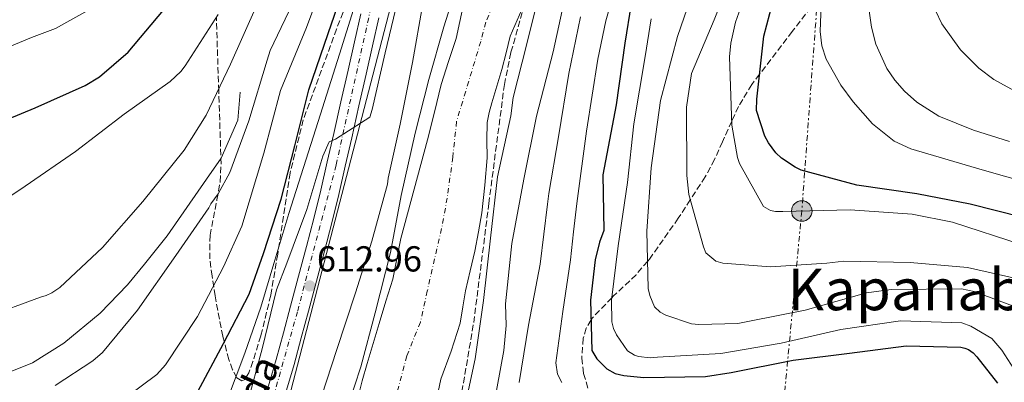
# Model space of a CAD drawing. Units: metres. Extents: x 637732 to 641181, y 4750633 to 4753016.
# Drawn here: x 639130 to 639403, y 4751232 to 4751333 of the extents above; entities that cross this region are included whole.
import ezdxf
from ezdxf.enums import TextEntityAlignment as Align

# ---------------------------------------------------------------- set-up
doc = ezdxf.new("R2010")
doc.units = ezdxf.units.M
doc.header["$MEASUREMENT"] = 0
for name, pattern in [('DGN Style 3', [2.435891, 1.739922, -0.695969]), ('DGN Style 4', [2.785615, 1.391938, -0.695969, 0.00174, -0.695969]), ('DGN Style 5', [1.217945, 0.521977, -0.695969]), ('DGN Style 7', [3.479844, 1.56593, -0.695969, 0.521977, -0.695969])]:
    doc.linetypes.add(name, pattern=pattern)
for name, color, linetype, lineweight in [('Canal lineal sin especificar', 4, 'Continuous', 13), ('Carretera', 9, 'Continuous', 0), ('Cauce permanente', 151, 'Continuous', 13), ('Cauce permanente (área)', 142, 'Continuous', 13), ('Cota de punto acotado terreno', 7, 'Continuous', 0), ('Curva de nivel directora', 30, 'Continuous', 30), ('Curva de nivel intermedia', 30, 'Continuous', 0), ('Eje cauce permanente (área)', 70, 'DGN Style 4', 0), ('Eje de carretera', 7, 'DGN Style 4', 0), ('Línea blanca (vial)', 7, 'Continuous', 13), ('Línea eléctrica', 6, 'DGN Style 7', 0), ('Línea telefónica', 7, 'Continuous', 0), ('Poste tendido eléctrico', 7, 'Continuous', 0), ('Punto acotado terreno (símbolo)', 7, 'Continuous', 0), ('Texto de Carretera Red Local', 1, 'Continuous', 0), ('Texto de Área (paraje) menor', 7, 'Continuous', 0), ('Transformador', 7, 'Continuous', 0), ('Vaguada no vista', 142, 'DGN Style 5', 0), ('Zona arbolada', 92, 'DGN Style 3', 0)]:
    doc.layers.add(name, color=color, linetype=linetype, lineweight=lineweight)
doc.styles.add('Style-Arial', font='arial.ttf')

# ---------------------------------------------------------------- blocks, each defined once
blk = doc.blocks.new('5PATER')
at = {"layer": 'Vaguada no vista', "linetype": 'Continuous', "lineweight": 0}
h = blk.add_hatch(color=51, dxfattribs=at)
edge = h.paths.add_edge_path()
edge.add_ellipse((0, 0), major_axis=(-0.11, -0.111), ratio=0.999422, start_angle=0, end_angle=360)
blk = doc.blocks.new('5PELE')
at = {"layer": 'Transformador', "linetype": 'Continuous', "lineweight": 0}
h = blk.add_hatch(color=9, dxfattribs=at)
edge = h.paths.add_edge_path()
edge.add_arc((0, 0), 0.285, 0, 360)
at = {"layer": 'Transformador', "color": 252, "linetype": 'Continuous', "lineweight": 0}
blk.add_circle((0, 0), 0.285, dxfattribs=at)

msp = doc.modelspace()

# ---------------------------------------------------------------- linework, layer by layer
at = {"layer": 'Canal lineal sin especificar', "color": 4, "linetype": 'Continuous', "lineweight": 13}
msp.add_polyline3d([(639191.13, 4751312.85, 635.2), (639190.43, 4751305.13, 635.2), (639185.8, 4751294.57, 635.2), (639181.8, 4751288.75, 635.2), (639170.84, 4751273.03, 635.2), (639164.55, 4751265.16, 635.2), (639159.87, 4751259.43, 635.2), (639152.22, 4751251.56, 635.2), (639142.17, 4751243.27, 635.2), (639133.44, 4751237.79, 635.16), (639123.45, 4751233.85, 635.16), (639118.08, 4751229.56, 634.85), (639113.69, 4751224.41, 634.87), (639109.32, 4751216.94, 634.87), (639104.28, 4751208.61, 634.87), (639095.62, 4751194.93, 634.87), (639090.2, 4751186.49, 634.85), (639085.15, 4751179.22, 634.87), (639076.27, 4751168.63, 634.85), (639069.76, 4751163.27, 634.85), (639057.96, 4751156.41, 634.87), (639052.19, 4751154.43, 634.91), (639043.35, 4751150.4, 634.95)], dxfattribs=at)
at = {"layer": 'Carretera', "color": 9, "linetype": 'Continuous', "lineweight": 0}
for points in [[(639198.48, 4751229.89, 611.48), (639201.11, 4751238.75, 611.77), (639203.12, 4751246.12, 612.14), (639205.08, 4751253.5, 612.57), (639207.3, 4751261.81, 613.14), (639209.52, 4751270.12, 613.71), (639211.56, 4751277.88, 614.15), (639213.48, 4751285.68, 614.52), (639215.28, 4751293.54, 614.76), (639217.06, 4751301.39, 615.02), (639219.05, 4751310.21, 615.44), (639221.05, 4751319.02, 615.9), (639222.82, 4751326.83, 616.35), (639224.58, 4751334.63, 616.81)], [(639229.6, 4751333.52, 616.81), (639227.83, 4751325.69, 616.35), (639226.06, 4751317.89, 615.9), (639224.07, 4751309.07, 615.44), (639222.07, 4751300.25, 615.02), (639220.29, 4751292.39, 614.76), (639218.48, 4751284.5, 614.52), (639216.54, 4751276.61, 614.15), (639214.49, 4751268.81, 613.71), (639212.27, 4751260.48, 613.14), (639210.05, 4751252.17, 612.57), (639208.08, 4751244.79, 612.14), (639206.06, 4751237.35, 611.77), (639203.4, 4751228.41, 611.48)]]:
    msp.add_polyline3d(points, dxfattribs=at)
at = {"layer": 'Cauce permanente', "color": 151, "linetype": 'Continuous', "lineweight": 13}
for points in [[(639223.72, 4751228.04, 603.26), (639224.99, 4751232.86, 603.35), (639226.33, 4751237.66, 603.44), (639227.99, 4751243.2, 603.42), (639229.66, 4751248.73, 603.34), (639231.57, 4751254.89, 603.34), (639233.46, 4751261.06, 603.34), (639234.62, 4751266.65, 603.35), (639235.68, 4751272.27, 603.36), (639239.39, 4751285.97, 603.31), (639243.1, 4751299.67, 603.24), (639244.99, 4751307.36, 603.23), (639246.88, 4751315.04, 603.22), (639248.89, 4751321.42, 603.21), (639251.01, 4751327.76, 603.24), (639252.02, 4751332.48, 603.33), (639253.05, 4751337.23, 603.44)], [(639269.92, 4751337.31, 603.24), (639267.99, 4751332.88, 603.23), (639266.04, 4751328.45, 603.22), (639264.9, 4751323.81, 603.22), (639263.76, 4751319.17, 603.22), (639262.36, 4751314.56, 603.22), (639260.95, 4751309.94, 603.22), (639260.2, 4751307.21, 603.22), (639259.65, 4751304.43, 603.22), (639259.56, 4751299.56, 603.22), (639259.64, 4751294.69, 603.22), (639259.03, 4751287.05, 603.22), (639258.13, 4751279.44, 603.22), (639257.23, 4751274.11, 603.42), (639256.2, 4751268.81, 603.66), (639254.92, 4751263.3, 603.74), (639253.64, 4751257.8, 603.74), (639252.87, 4751253.33, 603.67), (639252.13, 4751248.86, 603.59), (639249.67, 4751241.05, 603.41), (639246.82, 4751233.33, 603.21), (639245.7, 4751228.02, 603.12)]]:
    msp.add_polyline3d(points, dxfattribs=at)
at = {"layer": 'Cauce permanente (área)', "color": 142, "linetype": 'Continuous', "lineweight": 13}
for points in [[(639253.05, 4751337.23, 603.44), (639252.02, 4751332.48, 603.33), (639251.01, 4751327.76, 603.24), (639248.89, 4751321.42, 603.21), (639246.88, 4751315.04, 603.22), (639244.99, 4751307.36, 603.23)], [(639245.7, 4751228.02, 603.12), (639246.82, 4751233.33, 603.21), (639249.67, 4751241.05, 603.41), (639252.13, 4751248.86, 603.59), (639252.87, 4751253.33, 603.67), (639253.64, 4751257.8, 603.74), (639254.92, 4751263.3, 603.74), (639256.2, 4751268.81, 603.66), (639257.23, 4751274.11, 603.42), (639258.13, 4751279.44, 603.22), (639259.03, 4751287.05, 603.22), (639259.64, 4751294.69, 603.22), (639259.56, 4751299.56, 603.22), (639259.65, 4751304.43, 603.22), (639260.2, 4751307.21, 603.22), (639260.95, 4751309.94, 603.22), (639262.36, 4751314.56, 603.22), (639263.76, 4751319.17, 603.22), (639264.9, 4751323.81, 603.22), (639266.04, 4751328.45, 603.22), (639267.99, 4751332.88, 603.23), (639269.92, 4751337.31, 603.24)], [(639244.99, 4751307.36, 603.23), (639243.1, 4751299.67, 603.24), (639239.39, 4751285.97, 603.31), (639235.68, 4751272.27, 603.36), (639234.62, 4751266.65, 603.35), (639233.46, 4751261.06, 603.34), (639231.57, 4751254.89, 603.34), (639229.66, 4751248.73, 603.34), (639227.99, 4751243.2, 603.42), (639226.33, 4751237.66, 603.44), (639224.99, 4751232.86, 603.35), (639223.72, 4751228.04, 603.26)]]:
    msp.add_polyline3d(points, dxfattribs=at)
at = {"layer": 'Curva de nivel directora', "color": 30, "linetype": 'Continuous', "lineweight": 30, "flags": 128}
for points, elevation in [([(639120.04, 4751302.72), (639134.21, 4751308.55), (639148.09, 4751314.77), (639152.04, 4751317.12), (639160.01, 4751323.96), (639169.87, 4751335.66), (639178.85, 4751348.8), (639188.76, 4751365.81), (639196.64, 4751382.62), (639202.8, 4751398.44), (639207.58, 4751415.03), (639211.99, 4751431.03), (639215.92, 4751446.45), (639216.29, 4751448.77), (639216.66, 4751450.03), (639217, 4751457.34), (639205.97, 4751468.27), (639197.11, 4751478.02), (639182.18, 4751489.62), (639166.26, 4751498.6), (639153.75, 4751506.11), (639143.18, 4751512.51), (639131.23, 4751520.3), (639113.99, 4751532.26)], 650), ([(639179.32, 4751229.87), (639186.46, 4751243.19), (639193.59, 4751256.89), (639197.56, 4751268.15), (639202.46, 4751283.18), (639206.29, 4751298.02), (639210.12, 4751313.53), (639215.5, 4751329.15), (639220.6, 4751343.9)], 625), ([(639407.95, 4751278.22), (639393.71, 4751281.83), (639378.88, 4751284.71), (639362.25, 4751287.09), (639346.81, 4751291.29), (639345.12, 4751292.11), (639341.37, 4751294.61), (639339.79, 4751296.04), (639337.72, 4751298.79), (639336.74, 4751300.71), (639334.39, 4751307.79), (639334.49, 4751310.92), (639336.38, 4751328.38), (639340.57, 4751344.19)], 650), ([(639299.6, 4751337.34), (639297.86, 4751326.49), (639295.49, 4751309.34), (639291.73, 4751289.93), (639292.02, 4751274.48), (639290.79, 4751271.28), (639289.58, 4751266.34), (639288.32, 4751255.2), (639288.73, 4751241.27), (639290.11, 4751238.96), (639292.84, 4751236.18), (639295.17, 4751234.85), (639297.6, 4751234.29), (639303.12, 4751233.76), (639320.24, 4751234), (639327.39, 4751235.13), (639344.58, 4751238.57), (639360.23, 4751240.54), (639375.89, 4751242.52), (639391.08, 4751242.17), (639392.24, 4751241.89), (639393.21, 4751241.51), (639394.48, 4751240.55), (639395.55, 4751239.5), (639401.23, 4751232.19)], 625)]:
    msp.add_lwpolyline(points, dxfattribs=dict(at, elevation=elevation))
at = {"layer": 'Curva de nivel intermedia', "color": 30, "linetype": 'Continuous', "lineweight": 0, "flags": 128}
for points, elevation in [([(639229.59, 4751538.03), (639244.47, 4751528.16), (639258.46, 4751520.62), (639271.3, 4751512.69), (639283.21, 4751502.84), (639285.21, 4751500.58), (639287.54, 4751497.15), (639295.51, 4751482.58), (639302.13, 4751468.07), (639308.52, 4751452.24), (639308.89, 4751450.74), (639312.79, 4751435.76), (639312.96, 4751433.78), (639312.54, 4751427.88), (639310.83, 4751414.71), (639310.44, 4751407.63), (639303.83, 4751393.43), (639293.98, 4751374.75), (639287.62, 4751363.01), (639285.79, 4751359.18), (639281.61, 4751340.74), (639277.94, 4751324.1)], 610), ([(639127.78, 4751518.92), (639139.89, 4751510.71), (639151.41, 4751503.72), (639168.76, 4751494.15), (639179.88, 4751488.59), (639191.28, 4751479.69), (639197.67, 4751474.4), (639209.9, 4751461.42), (639210.76, 4751459.99), (639213.95, 4751456.09), (639213.48, 4751455.24), (639211.36, 4751448.97), (639206.83, 4751430.75), (639201.2, 4751414.1), (639194.59, 4751399.48), (639187.12, 4751386.29), (639177.27, 4751369.6), (639165.27, 4751352.64), (639153.95, 4751339.18), (639150.36, 4751336.39), (639139.82, 4751330.52), (639133.23, 4751328.05), (639115.36, 4751320.67)], 655), ([(639187.64, 4751227.77), (639192.39, 4751240.49), (639196.88, 4751253.29), (639200.76, 4751266.27), (639204.61, 4751279.26), (639208.68, 4751292.01), (639212.74, 4751304.77), (639218.69, 4751323.4), (639224.51, 4751342.08), (639228.88, 4751357.31), (639233.11, 4751372.59), (639236.44, 4751384.45), (639239.74, 4751396.44), (639242.43, 4751409.61), (639243.39, 4751422.83), (639242.88, 4751429.26), (639241.57, 4751435.7), (639239.77, 4751442.61), (639237.51, 4751449.33), (639234.27, 4751456.79), (639230.8, 4751464), (639225.29, 4751473.63)], 620), ([(639154.61, 4751224.59), (639168, 4751234.57), (639170.39, 4751237.24), (639179.3, 4751250.68), (639186.52, 4751264.46), (639191.59, 4751275.7), (639197.68, 4751295.97), (639202.34, 4751313.34), (639209.53, 4751330.86), (639214.94, 4751345.47)], 630), ([(639219.36, 4751220.59), (639224.55, 4751236.67), (639228.56, 4751251.7), (639232.81, 4751268.41), (639235.8, 4751284.24), (639239.63, 4751301.47), (639243.42, 4751316.43), (639247.65, 4751331), (639252.64, 4751346.83)], 605), ([(639318.77, 4751346.64), (639312.43, 4751328.29), (639307.77, 4751310.56), (639305.16, 4751291.88), (639303.99, 4751274.3), (639304.37, 4751258.42), (639304.75, 4751256.5), (639306.1, 4751253.38), (639307.68, 4751251.83), (639309.25, 4751251), (639316.37, 4751248.66), (639318.42, 4751248.43), (639329.25, 4751248.77), (639332.49, 4751249.4), (639347.87, 4751252.42), (639364.92, 4751257.26), (639371.77, 4751258.17), (639391.27, 4751258.34), (639394.77, 4751257.64), (639409.38, 4751252.12)], 635), ([(639409.3, 4751260.54), (639392.9, 4751264.25), (639377, 4751265.67), (639358.59, 4751265.99), (639353.9, 4751265.47), (639338.26, 4751264.49), (639325.01, 4751265.46), (639323.08, 4751266.04), (639320.29, 4751268.31), (639319.68, 4751269.99), (639315.58, 4751284.51), (639315.05, 4751289.8), (639315.01, 4751308.7), (639316.37, 4751318.1), (639322.6, 4751332.95), (639328.37, 4751347.56)], 640), ([(639333.69, 4751346.65), (639328.52, 4751332.29), (639327.25, 4751326.5), (639326.92, 4751322.64), (639327.57, 4751303.75), (639329.09, 4751294.74), (639329.71, 4751293.06), (639336.31, 4751281.2), (639338.25, 4751280.02), (639339.69, 4751279.79), (639341.74, 4751279.81), (639360.39, 4751280.21), (639377.61, 4751279.04), (639388.82, 4751276.85), (639408.13, 4751270.52)], 645), ([(639295.55, 4751343.22), (639292.58, 4751332.7), (639290.35, 4751322.01), (639287.2, 4751302.03), (639284.52, 4751281.99), (639283.62, 4751274.17), (639282.75, 4751266.34), (639280.65, 4751252.07), (639278.73, 4751237.84), (639279.18, 4751234.69), (639280.34, 4751232.41)], 620), ([(639274.26, 4751340.88), (639270.68, 4751326.31), (639266.85, 4751311.37), (639266.24, 4751306.35), (639262.53, 4751289.41), (639260.58, 4751272.38), (639258.61, 4751255.15), (639256.28, 4751238.95)], 605), ([(639416.86, 4751285.7), (639397.04, 4751291.36), (639377.2, 4751297.15), (639372.59, 4751299.28), (639366.61, 4751304.1), (639361.23, 4751310.24), (639357.76, 4751314.85), (639353.74, 4751322.02), (639352.54, 4751325.77), (639352.02, 4751329.68), (639352.55, 4751342.11)], 655), ([(639139.73, 4751231.56), (639150.26, 4751238.39), (639152.89, 4751240.7), (639162.65, 4751252.46), (639173.23, 4751267.59), (639182.39, 4751280.79), (639182.98, 4751281.88), (639185, 4751284.67), (639188.2, 4751290.59), (639193.49, 4751304.96), (639198.64, 4751321.73), (639199.46, 4751324.39), (639206.66, 4751339.62)], 635), ([(639193.05, 4751226.36), (639197.25, 4751241.75), (639201.19, 4751258.1), (639204.04, 4751265.47), (639209.65, 4751280.36), (639214.04, 4751295.13), (639215.8, 4751299.09), (639217.54, 4751299.85), (639227.13, 4751305.96), (639227.77, 4751308.12), (639231.39, 4751323.76), (639234.89, 4751338.5)], 615), ([(639212.37, 4751224.54), (639217.88, 4751241.28), (639223.09, 4751257.23), (639227.68, 4751271.57), (639231.96, 4751287.37), (639232.14, 4751289.02), (639235.54, 4751303.98), (639238.89, 4751321.12), (639241.76, 4751337.38)], 610), ([(639404.56, 4751299.22), (639394.6, 4751302.33), (639384.98, 4751306.21), (639378.86, 4751310.14), (639375.49, 4751313.12), (639372.77, 4751316.18), (639370.57, 4751319.4), (639367.54, 4751326.19), (639366.32, 4751330.92), (639365.42, 4751337.37)], 660), ([(639406.86, 4751312.75), (639400.24, 4751316.39), (639396.12, 4751319.53), (639390.98, 4751324.65), (639385.82, 4751331.81), (639382.26, 4751339.34)], 665), ([(639116.98, 4751277.18), (639131.46, 4751286.81), (639145.45, 4751296.44), (639158.96, 4751306.79), (639171.64, 4751315.81), (639174.63, 4751318.6), (639175.82, 4751320.18), (639184.96, 4751334.46)], 645), ([(639120.58, 4751250.49), (639135.7, 4751256.04), (639137.26, 4751256.53), (639138.82, 4751257.27), (639141.09, 4751258.73), (639152.91, 4751269.79), (639164.11, 4751282.52), (639175.54, 4751296.83), (639181.71, 4751306.51), (639188.45, 4751320.65), (639195.65, 4751336.84)], 640), ([(639285.51, 4751333.78), (639282.3, 4751318.04), (639279.44, 4751300.45), (639276.79, 4751284.78), (639276.38, 4751281.85), (639274.33, 4751265.2), (639271.11, 4751248.29), (639268.49, 4751232.41)], 615), ([(639305.16, 4751333.25), (639303.45, 4751322.77), (639300.36, 4751304.08), (639298.58, 4751287.82), (639295.97, 4751270.23), (639294.17, 4751255.17), (639294.22, 4751249.15), (639294.72, 4751247.35), (639295.58, 4751245.55), (639298.63, 4751241.12), (639300.56, 4751239.94), (639301.65, 4751239.59), (639304.9, 4751239.25), (639306.95, 4751239.39), (639324.51, 4751240.39), (639341.21, 4751243.3), (639357.79, 4751247.06), (639374.38, 4751249.49), (639391.35, 4751248.91), (639393.89, 4751247.97), (639399.69, 4751244.53), (639402.49, 4751241.31), (639405.79, 4751236.16)], 630), ([(639277.94, 4751324.1), (639273.36, 4751306.23), (639269.87, 4751288.79), (639266.48, 4751270.96), (639264.76, 4751254.21), (639264.95, 4751248.21), (639264.26, 4751241.25), (639261.41, 4751225.62)], 610), ([(639256.28, 4751238.95), (639253.12, 4751223.91)], 605)]:
    msp.add_lwpolyline(points, dxfattribs=dict(at, elevation=elevation))
at = {"layer": 'Eje cauce permanente (área)', "color": 70, "linetype": 'DGN Style 4', "lineweight": 0}
msp.add_polyline3d([(639262.36, 4751339.56, 603.38), (639259.25, 4751332.3, 603.32), (639257.86, 4751326.93, 603.23), (639251.15, 4751304.73, 603.22), (639250.11, 4751294.87, 603.23), (639248.57, 4751283.53, 603.26), (639247.01, 4751275.05, 603.38), (639243.04, 4751257.74, 603.51), (639241.13, 4751249.09, 603.47), (639237.33, 4751239.75, 603.35), (639234.39, 4751228.5, 603.2)], dxfattribs=at)
at = {"layer": 'Eje de carretera', "color": 7, "linetype": 'DGN Style 4', "lineweight": 0}
msp.add_polyline3d([(639228.02, 4751339.14, 617.05), (639217.71, 4751292.6, 614.75), (639207.01, 4751251.97, 612.51), (639199.64, 4751225.99, 611.37)], dxfattribs=at)
at = {"layer": 'Línea blanca (vial)', "color": 7, "linetype": 'Continuous', "lineweight": 13}
for points in [[(639198.48, 4751229.89, 611.48), (639201.11, 4751238.75, 611.77), (639203.12, 4751246.12, 612.14), (639205.08, 4751253.5, 612.57), (639207.3, 4751261.81, 613.14), (639209.52, 4751270.12, 613.71), (639211.56, 4751277.88, 614.15), (639213.48, 4751285.68, 614.52), (639215.28, 4751293.54, 614.76), (639217.06, 4751301.39, 615.02), (639219.05, 4751310.21, 615.44), (639221.05, 4751319.02, 615.9), (639222.82, 4751326.83, 616.35), (639224.58, 4751334.63, 616.81)], [(639203.4, 4751228.41, 611.48), (639206.06, 4751237.35, 611.77), (639208.08, 4751244.79, 612.14), (639210.05, 4751252.17, 612.57), (639212.27, 4751260.48, 613.14), (639214.49, 4751268.81, 613.71), (639216.54, 4751276.61, 614.15), (639218.48, 4751284.5, 614.52), (639220.29, 4751292.39, 614.76), (639222.07, 4751300.25, 615.02), (639224.07, 4751309.07, 615.44), (639226.06, 4751317.89, 615.9), (639227.83, 4751325.69, 616.35), (639229.6, 4751333.52, 616.81)]]:
    msp.add_polyline3d(points, dxfattribs=at)
at = {"layer": 'Línea eléctrica', "color": 6, "linetype": 'DGN Style 7', "lineweight": 0}
msp.add_polyline3d([(639447.7, 4752981.34, 641.54), (639442.56, 4752971.75, 639.95), (639419.14, 4752922.89, 642.82), (639363.35, 4752775.89, 650), (639325.99, 4752678.21, 700), (639290.52, 4752586.09, 725), (639257.27, 4752495.62, 750), (639215.11, 4752380.42, 765), (639170.51, 4752268.4, 750), (639189.85, 4752169.62, 755), (639206.31, 4752068.61, 765), (639223.65, 4751978.39, 770), (639235.39, 4751878.91, 745), (639255.18, 4751779.49, 720), (639315.67, 4751677.95, 695), (639374.93, 4751567.95, 690), (639367.46, 4751480.38, 655), (639354.66, 4751384.28, 650), (639346.95, 4751279.92, 645), (639334.7, 4751149.86, 645), (639318.52, 4750991.22, 640), (639257.61, 4750845.81, 635), (639180.67, 4750661.62, 639.05)], dxfattribs=at)
at = {"layer": 'Línea telefónica', "color": 7, "linetype": 'Continuous', "lineweight": 0}
msp.add_polyline3d([(638978.85, 4752143.36, 628.94), (638941.93, 4751984.16, 625), (638937.4, 4751922.67, 624.27), (638939.04, 4751847.22, 624.21), (638957.76, 4751794.55, 623.39), (638968.27, 4751712.25, 623.77), (638990.28, 4751669.75, 624.11), (639030.35, 4751638.02, 623.69), (639091.64, 4751605.12, 622.74), (639121.86, 4751568.15, 623.06), (639202.26, 4751487.02, 630), (639238.73, 4751477.76, 616.47), (639253.52, 4751441.72, 616.19), (639248.27, 4751395.97, 617.53), (639189.82, 4751170.96, 608.3), (639041.16, 4751026.67, 617.59), (639034.84, 4751020.53, 617.99)], dxfattribs=at)
at = {"layer": 'Zona arbolada', "color": 92, "linetype": 'DGN Style 3', "lineweight": 0}
for points in [[(639227.48, 4751355.54, 621.8), (639217.87, 4751330.39, 620.76), (639208.62, 4751305.21, 619.58), (639204.96, 4751290.49, 618.88), (639201.52, 4751267.92, 617.75), (639199.6, 4751256.57, 617.19), (639196.84, 4751245.29, 616.64), (639194.65, 4751238.16, 616.68), (639193.47, 4751235.06, 616.95), (639192.37, 4751233.19, 617.4), (639191.61, 4751232.8, 617.87), (639190.21, 4751233.67, 619.14), (639189, 4751235.9, 620.57), (639187.97, 4751238.74, 621.99), (639186.28, 4751245.18, 624.67), (639184.14, 4751256.41, 628.49), (639183.31, 4751261.86, 630.02), (639182.67, 4751266.63, 631.1), (639182.75, 4751273.21, 632.27), (639184.66, 4751283.07, 633.92), (639185.54, 4751288.01, 634.78), (639185.82, 4751292.95, 635.7), (639185.17, 4751313.21, 639.65), (639184.5, 4751333.46, 643.73)], [(639227.48, 4751355.54, 621.8), (639217.87, 4751330.39, 620.76), (639208.62, 4751305.21, 619.58), (639204.96, 4751290.49, 618.88), (639201.52, 4751267.92, 617.75), (639199.6, 4751256.57, 617.19), (639196.84, 4751245.29, 616.64), (639194.65, 4751238.16, 616.68), (639193.47, 4751235.06, 616.95), (639192.37, 4751233.19, 617.4), (639191.61, 4751232.8, 617.87), (639190.21, 4751233.67, 619.14), (639189, 4751235.9, 620.57), (639187.97, 4751238.74, 621.99), (639186.28, 4751245.18, 624.67), (639184.14, 4751256.41, 628.49), (639183.31, 4751261.86, 630.02), (639182.67, 4751266.63, 631.1), (639182.75, 4751273.21, 632.27), (639184.66, 4751283.07, 633.92), (639185.54, 4751288.01, 634.78), (639185.82, 4751292.95, 635.7), (639185.17, 4751313.21, 639.65), (639184.5, 4751333.46, 643.73)], [(639250.19, 4751215.4, 603.71), (639255.92, 4751248.97, 604.36), (639260.11, 4751281.98, 605.13), (639264.43, 4751314.99, 605.9), (639266.26, 4751323.96, 606.08), (639269.97, 4751337.18, 606.32), (639274.37, 4751350.27, 606.51)], [(639352.47, 4751340.29, 655), (639344.3, 4751329.71, 652.47), (639335.24, 4751317.83, 650), (639333.08, 4751315.01, 649.53), (639329.37, 4751308.89, 648.38), (639327.53, 4751304.81, 645), (639324.97, 4751299.13, 633.2), (639322.74, 4751294.2, 631.27), (639320.15, 4751289.37, 629.93), (639316.01, 4751283, 640), (639312.69, 4751277.91, 641.65), (639304.69, 4751266.61, 635.28), (639304.19, 4751266.02, 635), (639300.97, 4751262.22, 633.35), (639294.64, 4751256.27, 630.22), (639294.25, 4751255.87, 630), (639288.78, 4751250.23, 625.17), (639288.48, 4751249.72, 625), (639287.16, 4751247.46, 624.38), (639286.29, 4751244.64, 623.68), (639285.89, 4751239.14, 622.37), (639286.4, 4751234.84, 621.35), (639288.26, 4751228.68, 619.82)], [(639352.47, 4751340.29, 655), (639344.3, 4751329.71, 652.47), (639335.24, 4751317.83, 650), (639333.08, 4751315.01, 649.53), (639329.37, 4751308.89, 648.38), (639327.53, 4751304.81, 645), (639324.97, 4751299.13, 633.2), (639322.74, 4751294.2, 631.27), (639320.15, 4751289.37, 629.93), (639316.01, 4751283, 640), (639312.69, 4751277.91, 641.65), (639304.69, 4751266.61, 635.28), (639304.19, 4751266.02, 635), (639300.97, 4751262.22, 633.35), (639294.64, 4751256.27, 630.22), (639294.25, 4751255.87, 630), (639288.78, 4751250.23, 625.17), (639288.48, 4751249.72, 625), (639287.16, 4751247.46, 624.38), (639286.29, 4751244.64, 623.68), (639285.89, 4751239.14, 622.37), (639286.4, 4751234.84, 621.35), (639288.26, 4751228.68, 619.82)], [(639250.19, 4751215.4, 603.71), (639255.92, 4751248.97, 604.36), (639260.11, 4751281.98, 605.13), (639264.43, 4751314.99, 605.9), (639266.26, 4751323.96, 606.08), (639269.97, 4751337.18, 606.32)]]:
    msp.add_polyline3d(points, dxfattribs=at)

# ---------------------------------------------------------------- block references
at = {"layer": 'Poste tendido eléctrico', "color": 7, "linetype": 'Continuous', "lineweight": 0, "xscale": 10, "yscale": 10, "zscale": 10}
msp.add_blockref('5PELE', (639346.95, 4751279.92, 645), dxfattribs=at)
at = {"layer": 'Punto acotado terreno (símbolo)', "color": 7, "linetype": 'Continuous', "lineweight": 0, "xscale": 10, "yscale": 10, "zscale": 10}
msp.add_blockref('5PATER', (639210.42, 4751259.15, 612.95), dxfattribs=at)

# ---------------------------------------------------------------- texts
at = {"layer": 'Cota de punto acotado terreno', "color": 7, "linetype": 'Continuous', "lineweight": 0, "style": 'Style-Arial'}
msp.add_text('612.96', height=7, dxfattribs=at).set_placement((639212.4, 4751263.15, 612.95))
at = {"layer": 'Texto de Carretera Red Local', "color": 1, "linetype": 'Continuous', "lineweight": 0, "style": 'Style-Arial'}
msp.add_text('NA-2040 Itoiz-Garralda', height=8, rotation=64.8374, dxfattribs=at).set_placement((639174.37, 4751187.02, 613.96), align=Align.MIDDLE_CENTER)
at = {"layer": 'Texto de Área (paraje) menor', "color": 7, "linetype": 'Continuous', "lineweight": 0, "style": 'Style-Arial'}
msp.add_text('Kapanabizkar', height=11.5, dxfattribs=at).set_placement((639393.47, 4751258.16, 635), align=Align.MIDDLE_CENTER)

doc.saveas('drawing.dxf')
